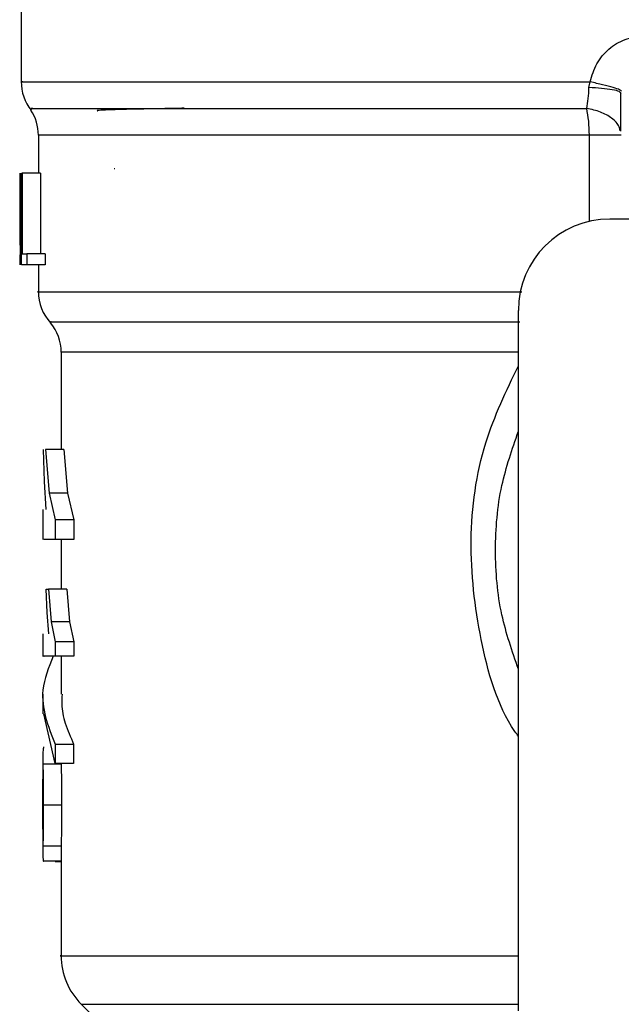
# Model space of a CAD drawing. Extents: x 0.4 to 10.6, y 0.4 to 8.1.
# Drawn here: x 6.9 to 6.9, y 5.7 to 5.8 of the extents above; entities that cross this region are included whole.
import ezdxf

# ---------------------------------------------------------------- set-up
doc = ezdxf.new("R2010")
doc.units = 0
doc.linetypes.add('SLD-SOLID', pattern=[0])
doc.layers.get('0').update_dxf_attribs({"linetype": 'CONTINUOUS'})

msp = doc.modelspace()

# ---------------------------------------------------------------- linework, layer by layer
at = {"color": 7, "linetype": 'SLD-SOLID'}
for p, q in [((6.859192392772937, 5.80004653917606), (6.859192392772937, 5.792171211556362)), ((6.891786104928711, 5.791843434992594), (6.891855207523211, 5.792173761525143)), ((6.893641167920148, 5.791513109184472), (6.893589943469166, 5.791555989042089)), ((6.860176644741441, 5.789113597793645), (6.860176644741441, 5.786919932603316)), ((6.859134351170837, 5.782798517345089), (6.859134351170837, 5.786919932603348)), ((6.859151188524643, 5.786919932603348), (6.859151188524645, 5.781670588771337)), ((6.859202199392336, 5.786919932603357), (6.859247126259886, 5.786919932603357)), ((6.859202199392362, 5.781670588771337), (6.85920219939236, 5.786919932603357)), ((6.859247126259945, 5.786919932603357), (6.859247126259945, 5.782290054329999)), ((6.86029979328225, 5.786919932603357), (6.859247126259945, 5.786919932603357)), ((6.86029979328225, 5.786919932603357), (6.86029979328225, 5.782290054329999)), ((6.864575979804629, 5.78717595389791), (6.864534159538609, 5.787181091407581)), ((6.859126775975038, 5.784050457386997), (6.859126775975038, 5.782853958607928)), ((6.899612340280483, 5.784295260687212), (6.892985043691572, 5.784295260687212)), ((6.859133532655317, 5.781670588771337), (6.859143567239182, 5.782853958607928)), ((6.859247126259886, 5.782290054329999), (6.859506900106249, 5.782290054329999)), ((6.859506900106273, 5.782290054329999), (6.859506900106273, 5.781670588771337)), ((6.86056565885644, 5.782290054329999), (6.859506900106273, 5.782290054329999)), ((6.86056565885644, 5.782290054329999), (6.86056565885644, 5.781670588771337)), ((6.859506900106249, 5.781670588771337), (6.859202199392337, 5.781670588771337)), ((6.860565658856403, 5.781670588771205), (6.859506900106273, 5.781670588771205)), ((6.860176644741441, 5.781670588771205), (6.860176644741441, 5.780114541706839)), ((6.887735699858961, 5.738794508882426), (6.887735699859551, 5.779045916855195)), ((6.861488980699446, 5.77664640639236), (6.861488980699447, 5.77104568058676)), ((6.860522160743645, 5.769209008039316), (6.860468866179488, 5.77104568058681)), ((6.860588260711912, 5.771045680586797), (6.860794936506817, 5.768540745015589)), ((6.861641703510609, 5.771045680586762), (6.860588260711921, 5.771045680586751)), ((6.86164170351066, 5.77104568058681), (6.861853372753739, 5.768540745015589)), ((6.860631910195024, 5.767612659884461), (6.860522160743645, 5.769209008039316)), ((6.860794936506817, 5.768540745015589), (6.861145614223434, 5.767007517314237)), ((6.861853372753777, 5.768540745015205), (6.860794936506796, 5.768540745015198)), ((6.861853372753739, 5.768540745015589), (6.862212633647737, 5.767007517314237)), ((6.860439111933043, 5.76761265988446), (6.860439111933043, 5.765888034059489)), ((6.861145614223462, 5.767007517314237), (6.861145614223462, 5.765890330835178)), ((6.86221263364774, 5.767007517314237), (6.861145614223462, 5.767007517314237)), ((6.862212633647737, 5.767007517314237), (6.862212633647737, 5.765890330835178)), ((6.861145614223434, 5.765890330835178), (6.860494986310013, 5.765890330835175)), ((6.86221263364774, 5.765890330834981), (6.861145614223462, 5.765890330834981)), ((6.861488980699447, 5.765890330835175), (6.861488980699447, 5.76303858628834)), ((6.860685035407244, 5.761683508253856), (6.860620369472686, 5.763038586288554)), ((6.860620369472686, 5.763038586288554), (6.860750039722321, 5.763038586288554)), ((6.860750039722321, 5.763038586288554), (6.860912809816532, 5.761147774534697)), ((6.861807387158501, 5.763038586288342), (6.860750039722281, 5.763038586288342)), ((6.861807387158564, 5.763038586288554), (6.861974115489899, 5.761147774534697)), ((6.860787499512202, 5.760460463879237), (6.860685035407244, 5.761683508253856)), ((6.860912809816532, 5.761147774534697), (6.861140807595667, 5.760002131069053)), ((6.861974115489869, 5.761147774534289), (6.860912809816509, 5.761147774534282)), ((6.861974115489899, 5.761147774534697), (6.862207708420629, 5.760002131069053)), ((6.860439111933043, 5.760460463879237), (6.860439111933043, 5.759169757169286)), ((6.861140807595643, 5.760002131069053), (6.861140807595641, 5.759171402831022)), ((6.862207708420577, 5.760002131069053), (6.861140807595643, 5.760002131069053)), ((6.862207708420629, 5.760002131069053), (6.862207708420629, 5.759171402831022)), ((6.862207708420575, 5.759171402829854), (6.861140807595641, 5.759171402829854)), ((6.861488980699447, 5.759171402831021), (6.861488980699447, 5.756990296716091)), ((6.860439111933043, 5.756992095730821), (6.860439111933043, 5.755874848725592)), ((6.86113315192452, 5.753007410007434), (6.860490706497658, 5.755874848725592)), ((6.861133151923601, 5.754124657012584), (6.861133151923601, 5.753007410007335)), ((6.861133151923601, 5.754124657012676), (6.86219986390759, 5.754124657012665)), ((6.862199863907649, 5.754124657012584), (6.862199863907649, 5.753007410007335)), ((6.860439111933043, 5.75336297126531), (6.860439111933043, 5.751488308824119)), ((6.861491084034494, 5.752968127815895), (6.860441166208378, 5.752968127815895)), ((6.86219986390759, 5.753007410007434), (6.86113315192452, 5.753007410007434)), ((6.861505284160215, 5.750617613777636), (6.860455035001947, 5.750617613777636)), ((6.860439111933043, 5.749832936850118), (6.860439111933043, 5.747938837572485)), ((6.86149055338725, 5.748261567636374), (6.860440647938824, 5.748261567636374)), ((6.861488980699447, 5.747938838629983), (6.861488980699447, 5.741961122430616)), ((6.861490553387241, 5.74826156763656), (6.86148925781291, 5.747938838629983)), ((6.861488980699447, 5.747393922115825), (6.86047024295509, 5.747393922115825)), ((6.861149593768607, 5.747393922115825), (6.861149593768607, 5.747379814319762)), ((6.861149593768607, 5.747379814319762), (6.861488980699447, 5.747379814319762)), ((6.862642103980035, 5.739178882813452), (6.86591328609236, 5.735907700701127))]:
    msp.add_line(p, q, dxfattribs=at)
at = {"color": 8, "linetype": 'SLD-SOLID'}
for p, q in [((6.891807541732265, 5.789113597793648), (6.860176644741446, 5.789113597793905)), ((6.891807536770319, 5.784161489952824), (6.891807536770319, 5.789113597793648)), ((6.887735699859558, 5.776646406192794), (6.861488980699446, 5.776646406192794)), ((6.862642103980011, 5.739178882813452), (6.887735699859558, 5.739178882813452))]:
    msp.add_line(p, q, dxfattribs=at)
at = {"color": 7, "linetype": 'SLD-SOLID'}
for centre, radius, start, end in [((6.861817064688961, 5.79217376152514), 0.00262467191600978, 179.6569706914238, 218.398103932552), ((6.857551972825437, 5.789113597793905), 0.002624671916011301, 7.755464535285027e-11, 33.17904214186234), ((6.892985043691572, 5.779045916855195), 0.00524934383202158, 90, 180), ((6.862801316657453, 5.780118520774224), 0.002624671916010562, 179.9043326723435, 223.0552460586514), ((6.858864308783438, 5.776646406192794), 0.002624671916011549, 7.755464535279778e-11, 39.95999903793104), ((6.865425988573463, 5.741962768150602), 0.003937007874015, 179.9904915682504, 225.0000076531063)]:
    msp.add_arc(centre, radius, start, end, dxfattribs=at)
for points, knots in [([(6.891855207523211, 5.792173761511101), (6.891960369717395, 5.792530784903594), (6.892171049963828, 5.793246039819087), (6.892893896261318, 5.794095433888097), (6.893827111534688, 5.794680310987298), (6.894541067345067, 5.794756193027727), (6.894896298073698, 5.794793948351124)], [0, 0, 0, 0, 0.251344246806795, 0.5035390167415231, 0.7529844364927621, 1, 1, 1, 1]), ([(6.8936546555397, 5.791645232010365), (6.893633890291628, 5.791666696804922), (6.893591247998761, 5.791710775645335), (6.893199952668884, 5.791839114820894), (6.892610898926717, 5.79199873524323), (6.892102711132341, 5.792116436013469), (6.891855201164416, 5.792173761502566)], [0, 0, 0, 0, 0.243441451840954, 0.4999170561321563, 0.7564374533071208, 1, 1, 1, 1]), ([(6.891659223245767, 5.790643668644395), (6.891690757417413, 5.790828170732667), (6.891752664893473, 5.791190382835176), (6.891775098472494, 5.791628489346559), (6.891786104928711, 5.791843434992594)], [0, 0, 0, 0, 0.5093758242584988, 1, 1, 1, 1]), ([(6.893609705905847, 5.789345624935385), (6.89361315048146, 5.789678228664192), (6.893620065708971, 5.790345954013688), (6.893620382804928, 5.791161605573976), (6.893620541950767, 5.79157096920381)], [0, 0, 0, 0, 0.4981145751881778, 0.9999999999999999, 0.9999999999999999, 0.9999999999999999, 0.9999999999999999]), ([(6.868552015042716, 5.790656049892827), (6.868359124805698, 5.790652985337363), (6.867393429074875, 5.790637642787241), (6.865910202674233, 5.790609984975508), (6.864329366722559, 5.790567966240792), (6.863465481834609, 5.790532768712005), (6.863573147943651, 5.790509893813913), (6.86359880847932, 5.79050444193919)], [0, 0, 0, 0, 0.06071062285140374, 0.3039448248375743, 0.5471983995682876, 0.8920818099420943, 1, 1, 1, 1]), ([(6.887735699859249, 5.758433183949772), (6.887378219936658, 5.759463772949192), (6.886611848834004, 5.761673165919129), (6.886322799271444, 5.765266389296144), (6.88661184883404, 5.768859612673382), (6.887378219936778, 5.771069005643534), (6.88773569985945, 5.772099594643168)], [0, 0, 0, 0, 0.2332289939798353, 0.499999999975526, 0.7667710059712183, 1, 1, 1, 1]), ([(6.861030209144847, 5.759171402831022), (6.860766383233412, 5.758525863244773), (6.860080270729693, 5.756847056264208), (6.860732016977661, 5.755161858059584), (6.861133151923601, 5.754124657012676)], [0, 0, 0, 0, 0.3845228151433315, 1, 1, 1, 1]), ([(6.861140807595664, 5.759171402831022), (6.860864458205579, 5.759171402831021), (6.86044889051111, 5.75917140283102), (6.86049980579587, 5.759171402831021), (6.860516862799351, 5.759171402831021)], [0, 0, 0, 0, 0.6649924759890206, 1, 1, 1, 1]), ([(6.861537763442787, 5.756990296716091), (6.861524271276566, 5.756803191822504), (6.861484418951207, 5.756250532970487), (6.861699876684032, 5.755291238110921), (6.862027402511318, 5.754527047705084), (6.862199863907649, 5.754124657012584)], [0, 0, 0, 0, 0.1950584028258186, 0.5761514352508739, 1, 1, 1, 1]), ([(6.860474865296298, 5.753975331740484), (6.860461085920656, 5.753905307089137), (6.860441116200398, 5.753803824065889), (6.860438296985785, 5.753384305008789), (6.86044021698453, 5.753105811563747), (6.860441166208388, 5.752968127816009)], [0, 0, 0, 0, 0.5295148937164849, 0.767397926806321, 1, 1, 1, 1]), ([(6.860441166208388, 5.752968127816009), (6.860442608591857, 5.752813651222702), (6.860445536958611, 5.752500028576518), (6.860452927647961, 5.751716614081082), (6.860454174551832, 5.751066344734448), (6.860455035001999, 5.750617613777636)], [0, 0, 0, 0, 0.2312642048921875, 0.4695189760059821, 1, 1, 1, 1]), ([(6.861491084034434, 5.752968127816009), (6.861492560875857, 5.752813650559378), (6.861495559195111, 5.752500027088861), (6.861503126449909, 5.751716612967913), (6.861504403149856, 5.75106634392897), (6.861505284160216, 5.750617613777636)], [0, 0, 0, 0, 0.2312653116572874, 0.4695204409620937, 0.9999999999999999, 0.9999999999999999, 0.9999999999999999, 0.9999999999999999]), ([(6.860439349129878, 5.750645829678687), (6.86043924525703, 5.750927185698948), (6.860439093654261, 5.751337825751427), (6.860439105039454, 5.751824851041554), (6.860440319545827, 5.752017110190068), (6.860440925713792, 5.752113067971469)], [0, 0, 0, 0, 0.5215484892491552, 0.7612017642149468, 1, 1, 1, 1]), ([(6.860440681250673, 5.749242078091154), (6.860440148963823, 5.749336154189201), (6.8604390860668, 5.749524010050026), (6.860439107823893, 5.749989392408483), (6.860439251279046, 5.750379640949686), (6.860439349129878, 5.750645829678687)], [0, 0, 0, 0, 0.2417947152474088, 0.4828277885505151, 1, 1, 1, 1]), ([(6.860455035001999, 5.750617613777636), (6.860454102280783, 5.75016438891871), (6.860452749399163, 5.749507001082718), (6.860444901798992, 5.748722526605341), (6.860442055748504, 5.74841412142971), (6.860440647938805, 5.74826156763656)], [0, 0, 0, 0, 0.5287079540187458, 0.7668735968891578, 1, 1, 1, 1]), ([(6.861505284160216, 5.750617613777636), (6.861504329152382, 5.750164389720074), (6.8615029439429, 5.749507002167522), (6.861494908864485, 5.748722528120122), (6.861491994828546, 5.748414122096973), (6.861490553387241, 5.74826156763656)], [0, 0, 0, 0, 0.5287064847675788, 0.7668724910809284, 0.9999999999999999, 0.9999999999999999, 0.9999999999999999, 0.9999999999999999]), ([(6.860440647938805, 5.74826156763656), (6.860439816351485, 5.748128218076908), (6.860438184645012, 5.747866565049905), (6.860441533965762, 5.747593466751479), (6.860450873222429, 5.747422440603575), (6.860463683061571, 5.747403580393105), (6.860470242955048, 5.74739392211635)], [0, 0, 0, 0, 0.2534664018892272, 0.4973413595858409, 0.7425894970506891, 0.9999999999999999, 0.9999999999999999, 0.9999999999999999, 0.9999999999999999])]:
    msp.add_open_spline(points, degree=3, knots=knots, dxfattribs=at)
at = {"color": 8, "linetype": 'SLD-SOLID'}
for points, knots in [([(6.859290578747688, 5.792173761516348), (6.859259318333984, 5.792173761516348), (6.859033104188564, 5.792173761516347), (6.860018837616175, 5.792173761516348), (6.862311161766538, 5.792173761516348), (6.866098768136538, 5.792173761516348), (6.871087204918364, 5.792173761516348), (6.877175983797509, 5.792173761516348), (6.884121991861888, 5.792173761516347), (6.889277468969436, 5.792173761516349), (6.891855207523211, 5.792173761516351)], [0, 0, 0, 0, 0.02239386455185834, 0.1620518839015774, 0.3017099032512967, 0.4413679226010169, 0.5810259419507375, 0.7206839613004594, 0.8603419806501822, 1, 1, 1, 1]), ([(6.893589943469166, 5.791555989042089), (6.893572644933441, 5.791577326362213), (6.893524900284996, 5.791636218216651), (6.893153016737116, 5.791722278829282), (6.892553745806545, 5.79180235337288), (6.892037199914495, 5.791830003385057), (6.891786113590078, 5.791843443700881)], [0, 0, 0, 0, 0.1620858931116953, 0.4473635287339023, 0.731370508517522, 1, 1, 1, 1]), ([(6.859857423140056, 5.79064367827605), (6.859765706831794, 5.790643677817399), (6.859582274217249, 5.790643676900098), (6.861465893918746, 5.790643675524147), (6.864863406442429, 5.790643674148197), (6.869799458883783, 5.790643672772247), (6.876061761910612, 5.790643671396297), (6.883381954195571, 5.790643670020351), (6.888900133582207, 5.790643669103047), (6.891659223245767, 5.790643668644395)], [0, 0, 0, 0, 0.1428571521016792, 0.285714301121851, 0.4285714470605128, 0.571428589917662, 0.7142857296932965, 0.8571428663874113, 1, 1, 1, 1]), ([(6.893577902675878, 5.789354727018621), (6.893562431253811, 5.789437213537918), (6.893512773099585, 5.789701968017449), (6.893124810127082, 5.790094265724014), (6.892478758483758, 5.790468791590627), (6.891929627869868, 5.790585968179784), (6.89165922324576, 5.790643668644379)], [0, 0, 0, 0, 0.1350431614701183, 0.4334439401038436, 0.7210146829587619, 1, 1, 1, 1]), ([(6.860207565027688, 5.78011853673946), (6.8601973294546, 5.780118536767222), (6.85996794786302, 5.780118537389373), (6.860807326967813, 5.780118538605915), (6.862816771472612, 5.780118540389084), (6.866293260155703, 5.780118542172253), (6.870922191360132, 5.780118543955423), (6.876644026521023, 5.780118545738592), (6.882373566426976, 5.780118547306148), (6.886377387039095, 5.780118548279317), (6.887935758897869, 5.780118548658095)], [0, 0, 0, 0, 0.006987868108580708, 0.1565997619012969, 0.3062116556940136, 0.4558235494867314, 0.605435443279449, 0.7550473370721683, 0.9046592308648894, 1, 1, 1, 1]), ([(6.860920684337454, 5.778382463354824), (6.860889396934231, 5.778382462938826), (6.86082456618623, 5.778382462076832), (6.862022320811128, 5.778382460768847), (6.864174560784494, 5.778382459430865), (6.867315739514458, 5.778382458092885), (6.871339863850209, 5.778382456754907), (6.876170939908993, 5.778382455416929), (6.881656363939167, 5.77838245407895), (6.885757851442585, 5.778382453186968), (6.887808595167177, 5.778382452740974)], [0, 0, 0, 0, 0.1175816805868727, 0.2436414505042672, 0.3697012170879235, 0.4957609803378396, 0.6218207402540139, 0.7478804968364415, 0.8739402500851225, 1, 1, 1, 1]), ([(6.887735699859193, 5.754567989522941), (6.887668421667946, 5.754662694266317), (6.886527719260527, 5.756268414140231), (6.885446853438815, 5.760141476461567), (6.884783281672549, 5.76579822438245), (6.885533972972525, 5.771294978879974), (6.887040598781567, 5.774419115674754), (6.887735699859505, 5.775860476124471)], [0, 0, 0, 0, 0.01598800811131086, 0.2710768379002213, 0.5274237426660844, 0.7819709021913736, 1, 1, 1, 1]), ([(6.861500368465834, 5.741962768150601), (6.86149657839309, 5.741962768150601), (6.861216409090722, 5.741962768150602), (6.862204030962268, 5.741962768150601), (6.864575651251205, 5.741962768150601), (6.868710896237513, 5.741962768150601), (6.874216783051481, 5.741962768150601), (6.880598094834992, 5.741962768150601), (6.885461051028325, 5.741962768150601), (6.887735699859007, 5.741962768150601)], [0, 0, 0, 0, 0.002327235375975722, 0.1720336140058614, 0.3417399926357474, 0.5114463712656351, 0.6811527498955229, 0.8508591285254122, 1, 1, 1, 1])]:
    msp.add_open_spline(points, degree=3, knots=knots, dxfattribs=at)
at = {"color": 7, "linetype": 'SLD-SOLID'}
for points in [[(6.8918075466942, 5.78911359779496), (6.891800908676492, 5.789387907847368), (6.891787632641067, 5.789936527952625), (6.891702026377551, 5.790407955080334), (6.89165922324576, 5.790643668644379)], [(6.893641211670572, 5.78911359448367), (6.893615832169238, 5.789113593850532), (6.893565073166569, 5.789113592584255), (6.893165203698262, 5.789113593141832), (6.892576521129749, 5.789113595043657), (6.89206387150605, 5.789113596877859), (6.8918075466942, 5.78911359779496)]]:
    msp.add_open_spline(points, degree=3, dxfattribs=at)

doc.saveas('drawing.dxf')
